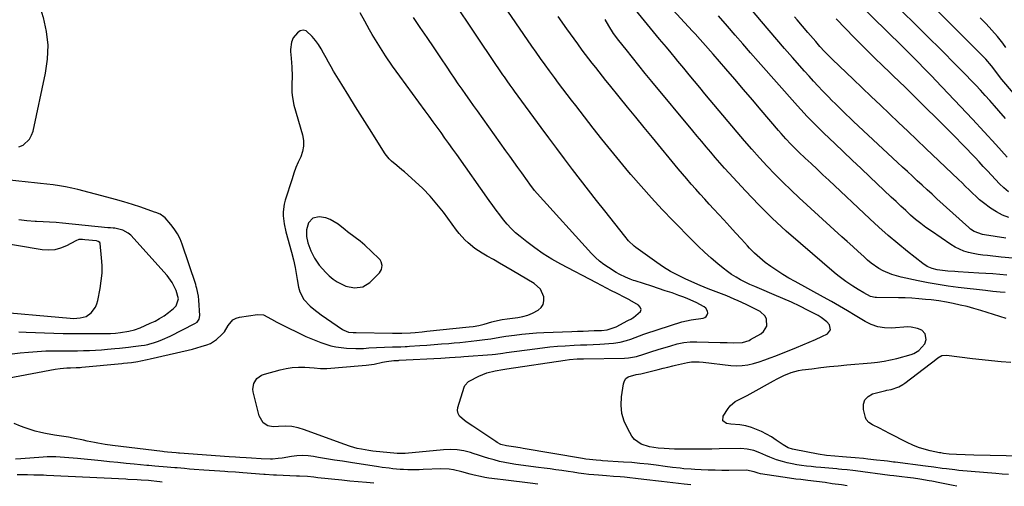
# Model space of a CAD drawing. Units: inches. Extents: x 1915983 to 1921265, y 416620 to 421952.
# Drawn here: x 1917019 to 1917535, y 416639 to 416884 of the extents above; entities that cross this region are included whole.
import ezdxf

# ---------------------------------------------------------------- set-up
doc = ezdxf.new("R2010")
doc.units = ezdxf.units.IN
doc.header["$MEASUREMENT"] = 0
for name, color, linetype in [('1', 7, 'Continuous'), ('7', 7, 'Continuous'), ('8', 7, 'Continuous')]:
    doc.layers.add(name, color=color, linetype=linetype)

msp = doc.modelspace()

# ---------------------------------------------------------------- linework, layer by layer
at = {"layer": '1', "color": 18}
for points in [[(1917291.92, 416742.69, 1658), (1917288.63, 416745.67, 1658), (1917277.1, 416752.5, 1658), (1917273.84, 416754.41, 1658), (1917270.57, 416756.31, 1658), (1917267.28, 416758.19, 1658), (1917263.99, 416760.05, 1658), (1917261.39, 416761.52, 1658), (1917257.55, 416763.98, 1658), (1917254.04, 416766.87, 1658), (1917252.41, 416768.47, 1658), (1917249.37, 416771.87, 1658), (1917247.96, 416773.66, 1658), (1917241.08, 416782.93, 1658), (1917237.67, 416787.24, 1658), (1917234.09, 416791.4, 1658), (1917230.26, 416795.32, 1658), (1917226.27, 416799.09, 1658), (1917220.66, 416804.08, 1658), (1917219.33, 416805.23, 1658), (1917216.61, 416807.45, 1658), (1917213.89, 416809.64, 1658), (1917212.64, 416810.84, 1658), (1917210.53, 416813.6, 1658), (1917202.33, 416826.6, 1658), (1917198.7, 416832.38, 1658), (1917195.08, 416838.17, 1658), (1917191.48, 416843.97, 1658), (1917187.9, 416849.78, 1658), (1917183.56, 416856.86, 1658), (1917182.19, 416859.16, 1658), (1917180.85, 416861.47, 1658), (1917179.57, 416863.82, 1658), (1917178.33, 416866.18, 1658), (1917177.04, 416868.51, 1658), (1917175.63, 416870.76, 1658), (1917174.07, 416872.91, 1658), (1917172.39, 416874.97, 1658), (1917169.18, 416877.87, 1658), (1917167.64, 416878.29, 1658), (1917166.1, 416877.88, 1658), (1917164.55, 416876.9, 1658), (1917162.44, 416874.33, 1658), (1917161.42, 416872.05, 1658), (1917161, 416868.19, 1658), (1917161.02, 416866.89, 1658), (1917161.1, 416865.58, 1658), (1917161.49, 416861.29, 1658), (1917161.66, 416858.92, 1658), (1917161.78, 416854.18, 1658), (1917161.66, 416849.79, 1658), (1917161.7, 416845.71, 1658), (1917161.95, 416842.99, 1658), (1917162.78, 416839, 1658), (1917167.25, 416823.44, 1658), (1917167.75, 416820.51, 1658), (1917167.83, 416817.62, 1658), (1917167.27, 416814.77, 1658), (1917166.29, 416811.97, 1658), (1917165.02, 416809.17, 1658), (1917163.83, 416806.33, 1658), (1917162.77, 416803.45, 1658), (1917161.78, 416800.54, 1658), (1917158.22, 416789.24, 1658), (1917157.7, 416787.21, 1658), (1917157.17, 416783.1, 1658), (1917157.17, 416781, 1658), (1917157.6, 416776.83, 1658), (1917158.5, 416772.73, 1658), (1917161.45, 416762.11, 1658), (1917162.49, 416758.06, 1658), (1917163.34, 416753.97, 1658), (1917163.72, 416751.91, 1658), (1917164.46, 416747.79, 1658), (1917165.16, 416743.65, 1658), (1917165.78, 416741.36, 1658), (1917167.95, 416737.25, 1658), (1917171.3, 416733.8, 1658), (1917173.15, 416732.21, 1658), (1917177.05, 416729.28, 1658), (1917188.19, 416721.6, 1658), (1917188.92, 416721.15, 1658), (1917191.32, 416720.26, 1658), (1917193.83, 416719.96, 1658), (1917195.04, 416720, 1658), (1917195.45, 416720, 1658), (1917214.39, 416719.7, 1658), (1917216.03, 416719.69, 1658), (1917219.29, 416719.73, 1658), (1917223.8, 416719.91, 1658), (1917226.28, 416720.08, 1658), (1917229.98, 416720.43, 1658), (1917232.45, 416720.67, 1658), (1917254.67, 416722.9, 1658), (1917256.66, 416723.15, 1658), (1917259.62, 416723.67, 1658), (1917262.54, 416724.4, 1658), (1917266.5, 416725.57, 1658), (1917267.82, 416725.93, 1658), (1917271.87, 416726.79, 1658), (1917274.59, 416727.2, 1658), (1917275.96, 416727.39, 1658), (1917280.1, 416727.9, 1658), (1917282.74, 416728.38, 1658), (1917285.3, 416729.08, 1658), (1917287.76, 416730.08, 1658), (1917290.75, 416731.64, 1658), (1917292.3, 416733.05, 1658), (1917293.4, 416734.65, 1658), (1917293.81, 416736.55, 1658), (1917293.76, 416738.65, 1658), (1917291.92, 416742.69, 1658)], [(1917102.23, 416737.7, 1656), (1917100.98, 416742.03, 1656), (1917099.01, 416746.12, 1656), (1917096.3, 416749.76, 1656), (1917077.21, 416770.9, 1656), (1917075.94, 416772.04, 1656), (1917073.05, 416773.64, 1656), (1917068.84, 416774.54, 1656), (1917067.96, 416774.66, 1656), (1917066.62, 416774.74, 1656), (1917065.73, 416774.79, 1656), (1917065.29, 416774.84, 1656), (1917041.54, 416777.31, 1656), (1917038.13, 416777.62, 1656), (1917034.72, 416777.82, 1656), (1917031.3, 416777.98, 1656), (1917027.88, 416778.15, 1656), (1917027.04, 416778.2, 1656), (1917022.8, 416778.51, 1656), (1917018.57, 416778.99, 1656)], [(1917208.49, 416757.08, 1656), (1917207.96, 416757.96, 1656), (1917207.27, 416758.77, 1656), (1917199.93, 416765.67, 1656), (1917197.46, 416767.81, 1656), (1917194.84, 416769.76, 1656), (1917190.89, 416772.66, 1656), (1917189.61, 416773.68, 1656), (1917186.02, 416776.64, 1656), (1917181.82, 416779.19, 1656), (1917179.51, 416779.95, 1656), (1917176.01, 416780.58, 1656), (1917172.7, 416779.9, 1656), (1917170.43, 416777.39, 1656), (1917169.3, 416773.68, 1656), (1917169.33, 416770.34, 1656), (1917170.06, 416766.99, 1656), (1917171.56, 416762.84, 1656), (1917173.54, 416758.92, 1656), (1917176.07, 416755.33, 1656), (1917177.77, 416753.25, 1656), (1917179.49, 416751.36, 1656), (1917181.31, 416749.59, 1656), (1917183.3, 416748, 1656), (1917185.39, 416746.54, 1656), (1917187.79, 416745.22, 1656), (1917189.93, 416744.32, 1656), (1917194.48, 416743.32, 1656), (1917198.84, 416743.86, 1656), (1917202.55, 416746.23, 1656), (1917207.54, 416751.28, 1656), (1917208.66, 416753.01, 1656), (1917208.99, 416755.05, 1656), (1917208.49, 416757.08, 1656)], [(1917001.8, 416731.42, 1654), (1917045.51, 416727.49, 1654), (1917047.29, 416727.41, 1654), (1917050.69, 416727.6, 1654), (1917053.83, 416728.43, 1654), (1917056.48, 416730.3, 1654), (1917058.75, 416733.33, 1654), (1917059.43, 416734.96, 1654), (1917059.93, 416736.67, 1654), (1917061.19, 416743.08, 1654), (1917061.79, 416747.07, 1654), (1917062.16, 416751.08, 1654), (1917062.17, 416755.1, 1654), (1917061.94, 416759.13, 1654), (1917061.2, 416766.52, 1654), (1917060.98, 416767.11, 1654)], [(1917060.98, 416767.11, 1654), (1917060.19, 416767.68, 1654), (1917059.2, 416767.93, 1654), (1917053.13, 416768.58, 1654), (1917051.91, 416768.67, 1654), (1917050.09, 416768.61, 1654), (1917048.39, 416768.05, 1654), (1917043.5, 416765.44, 1654), (1917040.46, 416764.19, 1654), (1917037.35, 416763.35, 1654), (1917034.14, 416763.14, 1654), (1917030.85, 416763.35, 1654), (1917004.84, 416767.67, 1654)], [(1917018.57, 416720.28, 1656), (1917022.34, 416720.2, 1656), (1917036.96, 416719.67, 1656), (1917041.87, 416719.52, 1656), (1917046.78, 416719.43, 1656), (1917051.69, 416719.4, 1656), (1917056.59, 416719.42, 1656), (1917065.28, 416719.52, 1656), (1917066.59, 416719.55, 1656), (1917069.22, 416719.69, 1656), (1917071.84, 416719.94, 1656), (1917076.2, 416720.67, 1656), (1917079.19, 416721.45, 1656), (1917082.09, 416722.52, 1656), (1917087.44, 416724.82, 1656), (1917089.94, 416726, 1656), (1917092.37, 416727.31, 1656), (1917094.69, 416728.79, 1656), (1917096.95, 416730.4, 1656), (1917099.72, 416732.54, 1656), (1917101.09, 416733.97, 1656), (1917102.23, 416737.7, 1656)]]:
    msp.add_polyline3d(points, dxfattribs=at)
at = {"layer": '7', "color": 18}
for points in [[(1917018.55, 416817.13, 1658), (1917020.75, 416818.16, 1658), (1917024.19, 416821.24, 1658), (1917025.29, 416823.24, 1658), (1917026.08, 416825.46, 1658), (1917032.58, 416855.77, 1658), (1917033.59, 416863.08, 1658), (1917033.87, 416870.37, 1658), (1917033.06, 416877.63, 1658), (1917031.53, 416884.85, 1658), (1917031.4, 416885.27, 1658), (1917029.31, 416892.25, 1658), (1917027.16, 416899.21, 1658), (1917024.9, 416906.13, 1658), (1917022.58, 416913.04, 1658), (1917020.51, 416919.99, 1658), (1917018.83, 416927.01, 1658)], [(1917510.29, 416639.48, 1666), (1917508.36, 416639.86, 1666), (1917504.79, 416640.57, 1666), (1917501.23, 416641.27, 1666), (1917497.18, 416642.08, 1666), (1917495.64, 416642.38, 1666), (1917490.84, 416643.2, 1666), (1917487.58, 416643.67, 1666), (1917484.31, 416644.05, 1666), (1917481.37, 416644.37, 1666), (1917477.23, 416644.87, 1666), (1917475.17, 416645.14, 1666), (1917457.15, 416647.61, 1666), (1917455.66, 416647.81, 1666), (1917452.67, 416648.12, 1666), (1917449.97, 416648.32, 1666), (1917448.17, 416648.46, 1666), (1917447.27, 416648.54, 1666), (1917438.91, 416649.27, 1666), (1917436.38, 416649.51, 1666), (1917433.86, 416649.78, 1666), (1917431.34, 416650.08, 1666), (1917428.83, 416650.4, 1666), (1917426.32, 416650.79, 1666), (1917423.83, 416651.24, 1666), (1917421.36, 416651.78, 1666), (1917418.9, 416652.39, 1666), (1917415.61, 416653.32, 1666), (1917412.11, 416654.65, 1666), (1917410.15, 416655.57, 1666), (1917407, 416657.01, 1666), (1917403.75, 416658.18, 1666), (1917400.4, 416658.96, 1666), (1917396.96, 416659.18, 1666), (1917385.7, 416659.02, 1666), (1917381.79, 416658.97, 1666), (1917377.87, 416658.93, 1666), (1917373.96, 416658.9, 1666), (1917370.05, 416658.88, 1666), (1917367.67, 416658.87, 1666), (1917364.94, 416658.89, 1666), (1917362.22, 416658.95, 1666), (1917359.5, 416659.07, 1666), (1917356.78, 416659.23, 1666), (1917353.67, 416659.52, 1666), (1917349.1, 416660.22, 1666), (1917344.76, 416661.49, 1666), (1917341.31, 416664.02, 1666), (1917339.95, 416665.78, 1666), (1917337.71, 416669.56, 1666), (1917335.88, 416673.53, 1666), (1917334.63, 416677.62, 1666), (1917334.24, 416681.89, 1666), (1917334.44, 416686.26, 1666), (1917335.48, 416693.2, 1666), (1917336, 416694.66, 1666), (1917336.77, 416695.87, 1666), (1917337.93, 416696.73, 1666), (1917342.07, 416697.95, 1666), (1917343.36, 416698.17, 1666), (1917344.64, 416698.4, 1666), (1917352.35, 416700.27, 1666), (1917353.64, 416700.59, 1666), (1917356.22, 416701.24, 1666), (1917358.8, 416701.91, 1666), (1917361.38, 416702.55, 1666), (1917362.67, 416702.85, 1666), (1917369.12, 416704.33, 1666), (1917371.12, 416704.67, 1666), (1917375.17, 416704.66, 1666), (1917377.19, 416704.47, 1666), (1917391.72, 416702.75, 1666), (1917394.75, 416702.58, 1666), (1917397.76, 416702.66, 1666), (1917400.74, 416703.1, 1666), (1917403.69, 416703.79, 1666), (1917406.62, 416704.71, 1666), (1917409.53, 416705.68, 1666), (1917412.41, 416706.72, 1666), (1917415.28, 416707.8, 1666), (1917426.25, 416712.12, 1666), (1917429.58, 416713.47, 1666), (1917432.88, 416714.88, 1666), (1917436.15, 416716.36, 1666), (1917439.39, 416717.9, 1666), (1917442.35, 416719.35, 1666), (1917444.02, 416721.47, 1666), (1917443.41, 416724.09, 1666), (1917442.1, 416725.53, 1666), (1917439.19, 416727.9, 1666), (1917437.56, 416728.88, 1666), (1917432.27, 416731.6, 1666), (1917427.89, 416733.78, 1666), (1917423.47, 416735.89, 1666), (1917419, 416737.88, 1666), (1917414.5, 416739.8, 1666), (1917406.82, 416742.96, 1666), (1917404.3, 416744.03, 1666), (1917401.79, 416745.16, 1666), (1917399.32, 416746.34, 1666), (1917396.87, 416747.58, 1666), (1917394.48, 416748.92, 1666), (1917392.16, 416750.35, 1666), (1917389.93, 416751.93, 1666), (1917387.77, 416753.61, 1666), (1917384.93, 416755.96, 1666), (1917381.45, 416758.93, 1666), (1917378.03, 416761.98, 1666), (1917374.71, 416765.14, 1666), (1917371.46, 416768.36, 1666), (1917361.51, 416778.54, 1666), (1917355.82, 416784.47, 1666), (1917350.22, 416790.48, 1666), (1917344.74, 416796.59, 1666), (1917339.34, 416802.78, 1666), (1917338.31, 416803.98, 1666), (1917333.53, 416809.66, 1666), (1917328.8, 416815.39, 1666), (1917324.16, 416821.19, 1666), (1917319.58, 416827.03, 1666), (1917315.03, 416832.92, 1666), (1917312.77, 416835.86, 1666), (1917310.5, 416838.79, 1666), (1917308.24, 416841.73, 1666), (1917305.98, 416844.67, 1666), (1917303.73, 416847.62, 1666), (1917301.49, 416850.58, 1666), (1917299.27, 416853.55, 1666), (1917296.74, 416856.98, 1666), (1917294.39, 416860.21, 1666), (1917292.07, 416863.45, 1666), (1917289.78, 416866.72, 1666), (1917287.51, 416870, 1666), (1917251.72, 416922.34, 1666)], [(1917536.67, 416811.72, 1684), (1917530.62, 416818.43, 1684), (1917524.53, 416825.11, 1684), (1917518.38, 416831.73, 1684), (1917512.19, 416838.32, 1684), (1917499.22, 416851.99, 1684), (1917497.04, 416854.28, 1684), (1917494.85, 416856.56, 1684), (1917492.64, 416858.82, 1684), (1917490.43, 416861.08, 1684), (1917488.2, 416863.32, 1684), (1917485.96, 416865.56, 1684), (1917483.72, 416867.79, 1684), (1917481.47, 416870.01, 1684), (1917450.64, 416900.32, 1684)], [(1917452.7, 416639.79, 1664), (1917449.84, 416640.17, 1664), (1917444.9, 416640.85, 1664), (1917441.17, 416641.39, 1664), (1917436.64, 416642, 1664), (1917432.1, 416642.55, 1664), (1917428.39, 416642.98, 1664), (1917425.9, 416643.25, 1664), (1917422.59, 416643.68, 1664), (1917407.39, 416646.02, 1664), (1917406.04, 416646.3, 1664), (1917404, 416646.96, 1664), (1917399.93, 416647.85, 1664), (1917390.73, 416647.79, 1664), (1917387.11, 416647.8, 1664), (1917383.5, 416647.85, 1664), (1917379.88, 416647.95, 1664), (1917376.27, 416648.09, 1664), (1917372.93, 416648.24, 1664), (1917370.99, 416648.36, 1664), (1917367.11, 416648.69, 1664), (1917365.15, 416648.91, 1664), (1917361.26, 416649.4, 1664), (1917357.38, 416649.9, 1664), (1917352.69, 416650.5, 1664), (1917348.4, 416651.02, 1664), (1917344.1, 416651.47, 1664), (1917339.8, 416651.85, 1664), (1917335.49, 416652.17, 1664), (1917324.55, 416652.88, 1664), (1917323.69, 416652.93, 1664), (1917321.11, 416653.1, 1664), (1917317.67, 416653.45, 1664), (1917315.83, 416653.71, 1664), (1917314.06, 416654, 1664), (1917282.98, 416659.27, 1664), (1917281.27, 416659.55, 1664), (1917277.84, 416660.09, 1664), (1917274.21, 416660.61, 1664), (1917271.26, 416661.41, 1664), (1917269.2, 416662.45, 1664), (1917268.55, 416662.85, 1664), (1917256.57, 416670.89, 1664), (1917253.57, 416672.95, 1664), (1917252.08, 416674, 1664), (1917249.51, 416676.26, 1664), (1917248.77, 416677.58, 1664), (1917248.56, 416679.08, 1664), (1917248.72, 416680.7, 1664), (1917251.92, 416691.29, 1664), (1917252.34, 416692.31, 1664), (1917254.21, 416694.3, 1664), (1917254.68, 416694.59, 1664), (1917259.72, 416697.21, 1664), (1917263.84, 416698.94, 1664), (1917268.17, 416700, 1664), (1917272.33, 416700.66, 1664), (1917274.4, 416700.94, 1664), (1917305, 416705.57, 1664), (1917307.22, 416705.87, 1664), (1917311.21, 416706.2, 1664), (1917314.52, 416706.26, 1664), (1917336.04, 416706.6, 1664), (1917338.13, 416706.72, 1664), (1917342.23, 416707.47, 1664), (1917346.07, 416708.64, 1664), (1917349.9, 416709.86, 1664), (1917353.75, 416711.05, 1664), (1917360.37, 416713.07, 1664), (1917363.69, 416713.98, 1664), (1917367.05, 416714.68, 1664), (1917370.46, 416715.11, 1664), (1917372.17, 416715.19, 1664), (1917373.89, 416715.19, 1664), (1917386.1, 416714.82, 1664), (1917389.75, 416714.7, 1664), (1917393.4, 416714.56, 1664), (1917397.92, 416714.7, 1664), (1917401.3, 416715.86, 1664), (1917402.1, 416716.27, 1664), (1917407.48, 416719.31, 1664), (1917408.88, 416720.45, 1664), (1917410.54, 416723.39, 1664), (1917410.45, 416726.96, 1664), (1917409.79, 416728.54, 1664), (1917407.21, 416730.92, 1664), (1917401.93, 416733.66, 1664), (1917399.86, 416734.69, 1664), (1917395.66, 416736.62, 1664), (1917393.53, 416737.52, 1664), (1917389.58, 416739.11, 1664), (1917386.83, 416740.21, 1664), (1917384.08, 416741.3, 1664), (1917379.95, 416742.93, 1664), (1917375.6, 416744.69, 1664), (1917371.29, 416746.56, 1664), (1917367.76, 416748.13, 1664), (1917363.92, 416749.99, 1664), (1917360.16, 416752, 1664), (1917356.54, 416754.23, 1664), (1917352.99, 416756.61, 1664), (1917341.94, 416764.54, 1664), (1917341.12, 416765.17, 1664), (1917338.19, 416768.06, 1664), (1917336.2, 416770.44, 1664), (1917325.69, 416783.68, 1664), (1917321.43, 416789.07, 1664), (1917317.19, 416794.49, 1664), (1917312.98, 416799.92, 1664), (1917308.78, 416805.37, 1664), (1917304.62, 416810.85, 1664), (1917300.48, 416816.34, 1664), (1917296.37, 416821.85, 1664), (1917292.29, 416827.39, 1664), (1917278.38, 416846.36, 1664), (1917277.6, 416847.42, 1664), (1917276.07, 416849.56, 1664), (1917274.56, 416851.71, 1664), (1917273.06, 416853.88, 1664), (1917272.32, 416854.97, 1664), (1917260.38, 416872.61, 1664), (1917253.72, 416882.42, 1664), (1917247.04, 416892.22, 1664)], [(1917535.55, 416740.93, 1672), (1917532.94, 416741.14, 1672), (1917529.11, 416741.48, 1672), (1917525.3, 416741.91, 1672), (1917510.99, 416743.63, 1672), (1917505.68, 416744.34, 1672), (1917500.4, 416745.14, 1672), (1917495.13, 416746.08, 1672), (1917489.88, 416747.12, 1672), (1917480.99, 416749, 1672), (1917476.18, 416750.34, 1672), (1917471.59, 416752.29, 1672), (1917469.4, 416753.51, 1672), (1917465.3, 416756.33, 1672), (1917463.38, 416757.93, 1672), (1917461.38, 416759.76, 1672), (1917458.52, 416762.36, 1672), (1917455.66, 416764.96, 1672), (1917452.8, 416767.57, 1672), (1917449.95, 416770.17, 1672), (1917427.62, 416790.56, 1672), (1917423.3, 416794.59, 1672), (1917419.04, 416798.7, 1672), (1917414.88, 416802.9, 1672), (1917410.78, 416807.17, 1672), (1917406.77, 416811.51, 1672), (1917402.8, 416815.91, 1672), (1917398.92, 416820.36, 1672), (1917395.08, 416824.87, 1672), (1917378.2, 416845.01, 1672), (1917375.42, 416848.33, 1672), (1917372.65, 416851.66, 1672), (1917369.89, 416854.99, 1672), (1917367.14, 416858.33, 1672), (1917364.03, 416862.11, 1672), (1917362.83, 416863.56, 1672), (1917360.4, 416866.44, 1672), (1917357.95, 416869.31, 1672), (1917355.52, 416872.19, 1672), (1917354.31, 416873.63, 1672), (1917338.57, 416892.71, 1672)], [(1917536.39, 416750, 1674), (1917532.74, 416750.33, 1674), (1917529.09, 416750.63, 1674), (1917525.44, 416750.89, 1674), (1917521.79, 416751.12, 1674), (1917510.96, 416751.77, 1674), (1917509.12, 416751.89, 1674), (1917505.44, 416752.19, 1674), (1917502.71, 416752.46, 1674), (1917499.97, 416752.88, 1674), (1917497.28, 416753.56, 1674), (1917494.74, 416754.61, 1674), (1917492.43, 416756.11, 1674), (1917484.36, 416762.49, 1674), (1917479.28, 416766.61, 1674), (1917474.28, 416770.81, 1674), (1917469.38, 416775.14, 1674), (1917464.56, 416779.56, 1674), (1917443.09, 416799.71, 1674), (1917440, 416802.61, 1674), (1917436.92, 416805.52, 1674), (1917433.83, 416808.42, 1674), (1917430.75, 416811.33, 1674), (1917427.4, 416814.5, 1674), (1917426.01, 416815.84, 1674), (1917423.28, 416818.57, 1674), (1917420.64, 416821.39, 1674), (1917418.07, 416824.27, 1674), (1917416.81, 416825.74, 1674), (1917407.69, 416836.48, 1674), (1917403.08, 416841.9, 1674), (1917398.46, 416847.3, 1674), (1917393.81, 416852.69, 1674), (1917389.16, 416858.07, 1674), (1917382.51, 416865.73, 1674), (1917381.17, 416867.26, 1674), (1917378.46, 416870.31, 1674), (1917375.74, 416873.34, 1674), (1917372.99, 416876.34, 1674), (1917371.61, 416877.84, 1674), (1917359.23, 416891.2, 1674)], [(1917535.91, 416769.32, 1678), (1917524.8, 416771.08, 1678), (1917523.67, 416771.31, 1678), (1917519.37, 416772.92, 1678), (1917517.46, 416774.17, 1678), (1917516.57, 416774.9, 1678), (1917499.81, 416790.06, 1678), (1917497.22, 416792.41, 1678), (1917494.63, 416794.76, 1678), (1917492.04, 416797.12, 1678), (1917489.46, 416799.48, 1678), (1917486.89, 416801.85, 1678), (1917484.32, 416804.22, 1678), (1917481.75, 416806.6, 1678), (1917479.19, 416808.99, 1678), (1917456.11, 416830.55, 1678), (1917454.19, 416832.35, 1678), (1917452.28, 416834.16, 1678), (1917450.37, 416835.98, 1678), (1917448.48, 416837.81, 1678), (1917446.6, 416839.65, 1678), (1917444.73, 416841.51, 1678), (1917442.89, 416843.38, 1678), (1917441.06, 416845.28, 1678), (1917439.87, 416846.52, 1678), (1917437.48, 416849.05, 1678), (1917435.1, 416851.61, 1678), (1917432.75, 416854.19, 1678), (1917430.42, 416856.79, 1678), (1917424.04, 416863.99, 1678), (1917419.94, 416868.65, 1678), (1917415.87, 416873.34, 1678), (1917411.84, 416878.05, 1678), (1917407.84, 416882.79, 1678), (1917402.24, 416889.47, 1678)], [(1917562.33, 416819.11, 1688), (1917533.85, 416852.38, 1688), (1917532.56, 416853.97, 1688), (1917530.13, 416857.3, 1688), (1917528.34, 416859.67, 1688), (1917525.45, 416863.07, 1688), (1917524.43, 416864.15, 1688), (1917521.99, 416866.61, 1688), (1917519.72, 416868.9, 1688), (1917517.45, 416871.19, 1688), (1917515.17, 416873.47, 1688), (1917512.89, 416875.74, 1688), (1917499.09, 416889.43, 1688)], [(1917370.87, 416640.22, 1662), (1917367.34, 416640.56, 1662), (1917361.34, 416641.22, 1662), (1917355.35, 416641.94, 1662), (1917346.15, 416643.09, 1662), (1917341.78, 416643.64, 1662), (1917338.86, 416643.98, 1662), (1917335.94, 416644.26, 1662), (1917333.83, 416644.42, 1662), (1917330.24, 416644.66, 1662), (1917326.66, 416644.91, 1662), (1917322.48, 416645.22, 1662), (1917319.9, 416645.45, 1662), (1917317.32, 416645.73, 1662), (1917314.74, 416646.04, 1662), (1917311.85, 416646.42, 1662), (1917309.18, 416646.79, 1662), (1917306.5, 416647.17, 1662), (1917303.11, 416647.67, 1662), (1917300.07, 416648.12, 1662), (1917297.04, 416648.55, 1662), (1917294, 416648.96, 1662), (1917290.96, 416649.36, 1662), (1917279, 416650.89, 1662), (1917276.14, 416651.33, 1662), (1917273.3, 416651.85, 1662), (1917270.5, 416652.52, 1662), (1917267.71, 416653.28, 1662), (1917264.94, 416654.11, 1662), (1917262.17, 416654.96, 1662), (1917259.41, 416655.82, 1662), (1917256.65, 416656.69, 1662), (1917255.23, 416657.14, 1662), (1917251.75, 416658.02, 1662), (1917248.23, 416658.61, 1662), (1917244.66, 416658.78, 1662), (1917241.07, 416658.65, 1662), (1917220.98, 416656.72, 1662), (1917219.93, 416656.64, 1662), (1917217.84, 416656.58, 1662), (1917216.79, 416656.64, 1662), (1917204.07, 416657.94, 1662), (1917202.09, 416658.17, 1662), (1917198.16, 416658.83, 1662), (1917195.97, 416659.3, 1662), (1917192.36, 416660.27, 1662), (1917188.83, 416661.46, 1662), (1917168.31, 416669.12, 1662), (1917165, 416670.12, 1662), (1917161.58, 416670.7, 1662), (1917158.11, 416670.89, 1662), (1917154.65, 416670.72, 1662), (1917151.93, 416670.59, 1662), (1917149.12, 416671.21, 1662), (1917146.63, 416672.72, 1662), (1917144.45, 416676.32, 1662), (1917141.41, 416688.89, 1662), (1917141.24, 416690.41, 1662), (1917141.74, 416693.31, 1662), (1917143.39, 416695.88, 1662), (1917145.82, 416697.65, 1662), (1917147.26, 416698.23, 1662), (1917155.48, 416700.51, 1662), (1917158.68, 416701.23, 1662), (1917161.9, 416701.72, 1662), (1917165.15, 416701.88, 1662), (1917168.43, 416701.82, 1662), (1917173.34, 416701.48, 1662), (1917176.68, 416701.21, 1662), (1917180.02, 416701.18, 1662), (1917198.44, 416702.64, 1662), (1917200.59, 416702.85, 1662), (1917204.87, 416703.5, 1662), (1917209.1, 416704.4, 1662), (1917211.23, 416704.82, 1662), (1917215.16, 416705.31, 1662), (1917216.72, 416705.38, 1662), (1917217.5, 416705.41, 1662), (1917217.89, 416705.43, 1662), (1917239.81, 416706.62, 1662), (1917244.28, 416706.87, 1662), (1917247.26, 416707.05, 1662), (1917250.24, 416707.25, 1662), (1917251.73, 416707.37, 1662), (1917266.58, 416708.52, 1662), (1917268.49, 416708.69, 1662), (1917272.28, 416709.19, 1662), (1917274.17, 416709.46, 1662), (1917288.98, 416711.52, 1662), (1917292.96, 416712.02, 1662), (1917296.96, 416712.46, 1662), (1917300.96, 416712.79, 1662), (1917304.97, 416713.07, 1662), (1917309.66, 416713.33, 1662), (1917313, 416713.47, 1662), (1917316.34, 416713.55, 1662), (1917319.68, 416713.65, 1662), (1917323.01, 416713.87, 1662), (1917330.31, 416714.48, 1662), (1917333.74, 416714.96, 1662), (1917337.1, 416715.81, 1662), (1917339.26, 416716.51, 1662), (1917343.83, 416718.21, 1662), (1917346.12, 416719.05, 1662), (1917347.28, 416719.45, 1662), (1917366.11, 416725.67, 1662), (1917370.97, 416726.67, 1662), (1917377.3, 416727.57, 1662), (1917378.2, 416727.91, 1662), (1917378.91, 416728.42, 1662), (1917379.36, 416729.18, 1662), (1917379.63, 416730.1, 1662), (1917379.51, 416731.11, 1662), (1917378.6, 416732.76, 1662), (1917377.82, 416733.4, 1662), (1917373.52, 416735.75, 1662), (1917369.3, 416737.67, 1662), (1917367.13, 416738.51, 1662), (1917364.48, 416739.45, 1662), (1917360.95, 416740.69, 1662), (1917357.42, 416741.9, 1662), (1917353.88, 416743.08, 1662), (1917350.33, 416744.24, 1662), (1917341.65, 416747.02, 1662), (1917340.78, 416747.31, 1662), (1917339.05, 416747.95, 1662), (1917336.5, 416749.03, 1662), (1917333.6, 416750.43, 1662), (1917331.73, 416751.47, 1662), (1917327.66, 416753.95, 1662), (1917325.25, 416755.57, 1662), (1917322.95, 416757.33, 1662), (1917320.81, 416759.27, 1662), (1917318.77, 416761.33, 1662), (1917290.29, 416792.8, 1662), (1917288.92, 416794.38, 1662), (1917286.36, 416797.7, 1662), (1917285.13, 416799.4, 1662), (1917282.18, 416803.52, 1662), (1917280.1, 416806.44, 1662), (1917278.02, 416809.35, 1662), (1917275.93, 416812.27, 1662), (1917273.85, 416815.18, 1662), (1917258.95, 416836.02, 1662), (1917256.93, 416838.86, 1662), (1917254.91, 416841.7, 1662), (1917252.89, 416844.56, 1662), (1917250.89, 416847.41, 1662), (1917248.89, 416850.28, 1662), (1917246.91, 416853.15, 1662), (1917244.95, 416856.04, 1662), (1917243.01, 416858.93, 1662), (1917239.78, 416863.77, 1662), (1917236.22, 416869.08, 1662), (1917232.63, 416874.37, 1662), (1917229, 416879.64, 1662), (1917225.35, 416884.89, 1662)], [(1917537.33, 416645.57, 1668), (1917534.03, 416645.84, 1668), (1917530.73, 416646.12, 1668), (1917511.3, 416647.82, 1668), (1917509.11, 416648.04, 1668), (1917504.73, 416648.55, 1668), (1917502.55, 416648.85, 1668), (1917498.19, 416649.47, 1668), (1917493.82, 416650.05, 1668), (1917477.89, 416652.08, 1668), (1917477.08, 416652.19, 1668), (1917473.81, 416652.57, 1668), (1917472.18, 416652.76, 1668), (1917468.06, 416653.24, 1668), (1917463.6, 416653.73, 1668), (1917461.37, 416653.95, 1668), (1917456.91, 416654.35, 1668), (1917452.44, 416654.72, 1668), (1917450.2, 416654.9, 1668), (1917446.26, 416655.2, 1668), (1917441.9, 416655.65, 1668), (1917437.58, 416656.33, 1668), (1917424.89, 416658.71, 1668), (1917424.12, 416658.88, 1668), (1917421.89, 416659.61, 1668), (1917419.14, 416661.13, 1668), (1917415.5, 416663.69, 1668), (1917413.04, 416665.3, 1668), (1917410.51, 416666.79, 1668), (1917407.88, 416668.09, 1668), (1917405.18, 416669.27, 1668), (1917402.62, 416670.28, 1668), (1917399.63, 416671.2, 1668), (1917396.54, 416671.65, 1668), (1917391.83, 416672.09, 1668), (1917389.54, 416672.4, 1668), (1917387.63, 416673.83, 1668), (1917387.81, 416676.21, 1668), (1917390.37, 416680.15, 1668), (1917391.45, 416681.53, 1668), (1917394.04, 416683.79, 1668), (1917397.16, 416685.43, 1668), (1917400.34, 416687.06, 1668), (1917401.91, 416687.91, 1668), (1917414.18, 416694.74, 1668), (1917415.96, 416695.69, 1668), (1917419.59, 416697.47, 1668), (1917423.32, 416699, 1668), (1917427.19, 416700.05, 1668), (1917429.17, 416700.39, 1668), (1917434.29, 416701.05, 1668), (1917438.86, 416701.6, 1668), (1917443.43, 416702.12, 1668), (1917448.01, 416702.59, 1668), (1917452.6, 416703.03, 1668), (1917465.27, 416704.15, 1668), (1917466.98, 416704.32, 1668), (1917468.69, 416704.51, 1668), (1917472.1, 416705, 1668), (1917475.47, 416705.63, 1668), (1917478.81, 416706.45, 1668), (1917486.27, 416708.49, 1668), (1917487.73, 416709.02, 1668), (1917490.37, 416710.57, 1668), (1917493.39, 416714.03, 1668), (1917494.08, 416716.38, 1668), (1917493.66, 416719.33, 1668), (1917491.84, 416721.14, 1668), (1917489.66, 416722.12, 1668), (1917486.26, 416722.85, 1668), (1917484.5, 416722.88, 1668), (1917475.9, 416722.31, 1668), (1917472.29, 416722.37, 1668), (1917468.73, 416723.01, 1668), (1917465.31, 416724.19, 1668), (1917462.09, 416725.83, 1668), (1917456.96, 416728.92, 1668), (1917452.82, 416731.38, 1668), (1917448.67, 416733.81, 1668), (1917444.48, 416736.18, 1668), (1917440.27, 416738.53, 1668), (1917425.45, 416746.67, 1668), (1917422.21, 416748.51, 1668), (1917419.02, 416750.41, 1668), (1917415.88, 416752.42, 1668), (1917412.79, 416754.48, 1668), (1917409.81, 416756.69, 1668), (1917406.93, 416759.03, 1668), (1917404.22, 416761.55, 1668), (1917401.62, 416764.19, 1668), (1917400.46, 416765.45, 1668), (1917397.37, 416768.81, 1668), (1917394.27, 416772.18, 1668), (1917391.18, 416775.55, 1668), (1917388.09, 416778.92, 1668), (1917382.84, 416784.64, 1668), (1917380.46, 416787.25, 1668), (1917378.08, 416789.85, 1668), (1917375.71, 416792.47, 1668), (1917373.34, 416795.08, 1668), (1917370.99, 416797.72, 1668), (1917368.67, 416800.37, 1668), (1917366.38, 416803.06, 1668), (1917364.11, 416805.76, 1668), (1917350.69, 416822.01, 1668), (1917346.29, 416827.35, 1668), (1917341.91, 416832.7, 1668), (1917337.54, 416838.06, 1668), (1917333.19, 416843.43, 1668), (1917328.12, 416849.7, 1668), (1917326.31, 416851.95, 1668), (1917324.51, 416854.19, 1668), (1917322.72, 416856.45, 1668), (1917320.93, 416858.7, 1668), (1917319.15, 416860.97, 1668), (1917317.39, 416863.25, 1668), (1917315.64, 416865.54, 1668), (1917313.91, 416867.85, 1668), (1917311.54, 416871.06, 1668), (1917309.61, 416873.68, 1668), (1917307.71, 416876.32, 1668), (1917305.81, 416878.96, 1668), (1917301.21, 416885.43, 1668)], [(1917539.62, 416758.88, 1676), (1917533.51, 416759.52, 1676), (1917526.36, 416760.24, 1676), (1917523.83, 416760.54, 1676), (1917521.31, 416760.92, 1676), (1917518.81, 416761.39, 1676), (1917516.31, 416761.94, 1676), (1917513.89, 416762.66, 1676), (1917511.54, 416763.55, 1676), (1917509.29, 416764.69, 1676), (1917507.12, 416766, 1676), (1917496.85, 416772.97, 1676), (1917494.04, 416774.98, 1676), (1917491.28, 416777.05, 1676), (1917488.61, 416779.24, 1676), (1917486, 416781.51, 1676), (1917483.44, 416783.84, 1676), (1917480.9, 416786.18, 1676), (1917478.37, 416788.53, 1676), (1917475.84, 416790.9, 1676), (1917464.67, 416801.47, 1676), (1917460.04, 416805.85, 1676), (1917455.42, 416810.23, 1676), (1917450.8, 416814.62, 1676), (1917446.18, 416819.01, 1676), (1917440.55, 416824.37, 1676), (1917438.76, 416826.09, 1676), (1917435.22, 416829.58, 1676), (1917431.75, 416833.15, 1676), (1917428.37, 416836.79, 1676), (1917426.71, 416838.64, 1676), (1917406.15, 416861.86, 1676), (1917402.08, 416866.47, 1676), (1917398.03, 416871.09, 1676), (1917393.99, 416875.73, 1676), (1917389.97, 416880.38, 1676), (1917385.31, 416885.79, 1676)], [(1917537.21, 416793.58, 1682), (1917534.87, 416795.66, 1682), (1917532.6, 416797.81, 1682), (1917530.42, 416800.04, 1682), (1917528.3, 416802.34, 1682), (1917526.21, 416804.68, 1682), (1917524.1, 416806.99, 1682), (1917521.96, 416809.27, 1682), (1917519.8, 416811.54, 1682), (1917513.5, 416818.06, 1682), (1917508.76, 416822.93, 1682), (1917503.99, 416827.77, 1682), (1917499.19, 416832.57, 1682), (1917494.36, 416837.35, 1682), (1917487.78, 416843.8, 1682), (1917484.65, 416846.85, 1682), (1917483.08, 416848.37, 1682), (1917479.92, 416851.39, 1682), (1917476.77, 416854.42, 1682), (1917475.2, 416855.94, 1682), (1917471.01, 416859.98, 1682), (1917467.37, 416863.54, 1682), (1917463.74, 416867.12, 1682), (1917460.14, 416870.72, 1682), (1917456.56, 416874.35, 1682), (1917446.95, 416884.17, 1682)], [(1917535.69, 416832.06, 1686), (1917532.15, 416836.09, 1686), (1917529.88, 416838.71, 1686), (1917527.49, 416841.43, 1686), (1917525.07, 416844.14, 1686), (1917522.61, 416846.81, 1686), (1917520.13, 416849.46, 1686), (1917517.62, 416852.09, 1686), (1917515.1, 416854.7, 1686), (1917512.56, 416857.29, 1686), (1917510.01, 416859.88, 1686), (1917501.77, 416868.16, 1686), (1917495.07, 416874.85, 1686), (1917488.33, 416881.5, 1686), (1917481.55, 416888.1, 1686)], [(1917005.36, 416707.57, 1658), (1917019.2, 416709.29, 1658), (1917023.68, 416709.77, 1658), (1917028.17, 416710.13, 1658), (1917032.67, 416710.33, 1658), (1917037.18, 416710.41, 1658), (1917039.9, 416710.41, 1658), (1917043.05, 416710.42, 1658), (1917046.21, 416710.44, 1658), (1917049.36, 416710.48, 1658), (1917052.52, 416710.53, 1658), (1917055.67, 416710.62, 1658), (1917058.82, 416710.76, 1658), (1917061.97, 416710.97, 1658), (1917065.11, 416711.23, 1658), (1917068.89, 416711.59, 1658), (1917071.29, 416711.83, 1658), (1917076.1, 416712.34, 1658), (1917078.49, 416712.62, 1658), (1917082.72, 416713.14, 1658), (1917084.43, 416713.39, 1658), (1917086.12, 416713.75, 1658), (1917086.68, 416713.9, 1658), (1917089.75, 416714.82, 1658), (1917091.82, 416715.49, 1658), (1917093.86, 416716.25, 1658), (1917097.82, 416718.05, 1658), (1917110.89, 416724.74, 1658), (1917111.98, 416725.49, 1658), (1917113.16, 416727.06, 1658), (1917113.52, 416728.95, 1658), (1917112.98, 416736.98, 1658), (1917112.76, 416739.05, 1658), (1917111.9, 416743.12, 1658), (1917111.6, 416744.11, 1658), (1917111.29, 416745.11, 1658), (1917104.18, 416766.18, 1658), (1917103.04, 416768.99, 1658), (1917101.69, 416771.69, 1658), (1917100.04, 416774.2, 1658), (1917098.18, 416776.6, 1658), (1917095.2, 416780, 1658), (1917094.64, 416780.56, 1658), (1917092.67, 416781.87, 1658), (1917090.43, 416782.78, 1658), (1917089.67, 416783.05, 1658), (1917082.46, 416785.56, 1658), (1917078.07, 416787.03, 1658), (1917073.67, 416788.42, 1658), (1917069.23, 416789.71, 1658), (1917064.77, 416790.92, 1658), (1917049.53, 416794.87, 1658), (1917046.32, 416795.62, 1658), (1917043.09, 416796.29, 1658), (1917039.83, 416796.81, 1658), (1917036.56, 416797.23, 1658), (1917033.28, 416797.58, 1658), (1917029.99, 416797.94, 1658), (1917026.71, 416798.3, 1658), (1917023.42, 416798.66, 1658), (1917010.53, 416800.07, 1658)], [(1917204.59, 416641.11, 1658), (1917200.71, 416641.44, 1658), (1917196.41, 416641.83, 1658), (1917192.11, 416642.24, 1658), (1917187.82, 416642.67, 1658), (1917175.24, 416643.95, 1658), (1917173.16, 416644.17, 1658), (1917169.84, 416644.52, 1658), (1917165.69, 416644.73, 1658), (1917164.03, 416644.79, 1658), (1917153.68, 416645.25, 1658), (1917151.98, 416645.34, 1658), (1917147.74, 416645.66, 1658), (1917146.9, 416645.72, 1658), (1917136.06, 416646.52, 1658), (1917132.11, 416646.81, 1658), (1917128.16, 416647.07, 1658), (1917126.61, 416647.17, 1658), (1917123.85, 416647.36, 1658), (1917121.1, 416647.54, 1658), (1917118.35, 416647.74, 1658), (1917115.59, 416647.94, 1658), (1917110.55, 416648.32, 1658), (1917107.99, 416648.52, 1658), (1917105.42, 416648.75, 1658), (1917101.57, 416649.08, 1658), (1917100.29, 416649.18, 1658), (1917094.15, 416649.67, 1658), (1917092, 416649.85, 1658), (1917089.85, 416650.04, 1658), (1917086.64, 416650.34, 1658), (1917085.57, 416650.44, 1658), (1917079.07, 416651.07, 1658), (1917074.76, 416651.49, 1658), (1917070.44, 416651.92, 1658), (1917066.12, 416652.35, 1658), (1917061.8, 416652.78, 1658), (1917049.32, 416654.03, 1658), (1917047.06, 416654.25, 1658), (1917042.55, 416654.62, 1658), (1917038.02, 416654.88, 1658), (1917033.5, 416654.86, 1658), (1917031.24, 416654.74, 1658), (1917019.6, 416653.89, 1658), (1917016.78, 416653.71, 1658)], [(1917093.69, 416641.7, 1656), (1917092.42, 416641.86, 1656), (1917090.9, 416642.05, 1656), (1917087.84, 416642.34, 1656), (1917086.55, 416642.43, 1656), (1917082.62, 416642.69, 1656), (1917080.64, 416642.82, 1656), (1917075.68, 416643.11, 1656), (1917074.69, 416643.16, 1656), (1917033.14, 416645.2, 1656), (1917031.5, 416645.27, 1656), (1917028.75, 416645.33, 1656), (1917026.48, 416645.36, 1656), (1917023.11, 416645.41, 1656), (1917017.66, 416645.5, 1656)]]:
    msp.add_polyline3d(points, dxfattribs=at)
at = {"layer": '8', "color": 18}
for points in [[(1917006.8, 416695.11, 1660), (1917037.56, 416700.82, 1660), (1917040.24, 416701.22, 1660), (1917043.64, 416701.44, 1660), (1917045.64, 416701.51, 1660), (1917048.64, 416701.6, 1660), (1917050.64, 416701.72, 1660), (1917051.64, 416701.8, 1660), (1917072.55, 416703.78, 1660), (1917073.4, 416703.87, 1660), (1917077.63, 416704.35, 1660), (1917080.93, 416704.85, 1660), (1917082.58, 416705.14, 1660), (1917085.86, 416705.78, 1660), (1917087.49, 416706.14, 1660), (1917107.28, 416710.75, 1660), (1917109.57, 416711.32, 1660), (1917114.12, 416712.61, 1660), (1917117.15, 416713.59, 1660), (1917118.94, 416714.32, 1660), (1917122.22, 416716.28, 1660), (1917125.04, 416718.9, 1660), (1917126.28, 416720.38, 1660), (1917128.32, 416723.66, 1660), (1917130.81, 416726.62, 1660), (1917132.42, 416727.45, 1660), (1917134.25, 416728, 1660), (1917143.61, 416729.35, 1660), (1917146.72, 416729.21, 1660), (1917150.94, 416727.04, 1660), (1917153.77, 416725.38, 1660), (1917155.24, 416724.64, 1660), (1917169.06, 416717.98, 1660), (1917171.6, 416716.82, 1660), (1917174.17, 416715.73, 1660), (1917176.78, 416714.75, 1660), (1917179.41, 416713.84, 1660), (1917182.09, 416713.1, 1660), (1917184.8, 416712.49, 1660), (1917187.54, 416712.1, 1660), (1917190.31, 416711.84, 1660), (1917195.16, 416711.59, 1660), (1917199.25, 416711.64, 1660), (1917201.96, 416711.91, 1660), (1917206.05, 416712.18, 1660), (1917214.38, 416712.43, 1660), (1917215.49, 416712.47, 1660), (1917218.83, 416712.56, 1660), (1917221.05, 416712.64, 1660), (1917222.16, 416712.71, 1660), (1917223.27, 416712.78, 1660), (1917228.67, 416713.16, 1660), (1917232.48, 416713.44, 1660), (1917236.29, 416713.72, 1660), (1917240.1, 416714.02, 1660), (1917243.91, 416714.32, 1660), (1917246.74, 416714.54, 1660), (1917249.7, 416714.8, 1660), (1917252.65, 416715.08, 1660), (1917255.61, 416715.39, 1660), (1917258.56, 416715.73, 1660), (1917262.87, 416716.26, 1660), (1917266.02, 416716.75, 1660), (1917270.74, 416717.6, 1660), (1917273.9, 416718.07, 1660), (1917278.41, 416718.68, 1660), (1917282.25, 416719.14, 1660), (1917286.1, 416719.53, 1660), (1917289.96, 416719.81, 1660), (1917293.82, 416720.01, 1660), (1917308.49, 416720.56, 1660), (1917311.4, 416720.67, 1660), (1917314.31, 416720.77, 1660), (1917317.22, 416720.87, 1660), (1917320.14, 416720.96, 1660), (1917323.94, 416721.08, 1660), (1917326.94, 416721.39, 1660), (1917331.68, 416722.96, 1660), (1917337.8, 416726.26, 1660), (1917338.17, 416726.46, 1660), (1917339.3, 416727.03, 1660), (1917340.41, 416727.65, 1660), (1917340.77, 416727.88, 1660), (1917344.37, 416730.96, 1660), (1917344.7, 416732.1, 1660), (1917344.29, 416733.23, 1660), (1917343.38, 416734.33, 1660), (1917338.89, 416736.97, 1660), (1917338.61, 416737.12, 1660), (1917337.18, 416737.8, 1660), (1917336.6, 416738.08, 1660), (1917331.86, 416740.51, 1660), (1917329.21, 416741.88, 1660), (1917326.56, 416743.26, 1660), (1917323.92, 416744.64, 1660), (1917321.28, 416746.03, 1660), (1917302.64, 416755.86, 1660), (1917297.99, 416758.48, 1660), (1917293.45, 416761.26, 1660), (1917289.07, 416764.28, 1660), (1917284.8, 416767.47, 1660), (1917281.33, 416770.21, 1660), (1917278.95, 416772.24, 1660), (1917276.68, 416774.37, 1660), (1917274.58, 416776.66, 1660), (1917272.58, 416779.06, 1660), (1917270.67, 416781.55, 1660), (1917268.79, 416784.05, 1660), (1917266.94, 416786.58, 1660), (1917265.12, 416789.13, 1660), (1917248.09, 416813.16, 1660), (1917246.04, 416816.04, 1660), (1917243.99, 416818.91, 1660), (1917241.93, 416821.78, 1660), (1917239.86, 416824.65, 1660), (1917237.79, 416827.51, 1660), (1917235.71, 416830.37, 1660), (1917233.62, 416833.22, 1660), (1917231.53, 416836.07, 1660), (1917218.21, 416854.19, 1660), (1917214.41, 416859.52, 1660), (1917210.73, 416864.92, 1660), (1917207.23, 416870.43, 1660), (1917203.83, 416876.02, 1660), (1917202.37, 416878.51, 1660), (1917199.84, 416882.94, 1660), (1917197.39, 416887.41, 1660)], [(1917537.43, 416780.13, 1680), (1917534.12, 416781.47, 1680), (1917530.97, 416783.15, 1680), (1917527.92, 416785.07, 1680), (1917524.14, 416787.84, 1680), (1917522.16, 416789.44, 1680), (1917520.26, 416791.14, 1680), (1917518.43, 416792.9, 1680), (1917516.63, 416794.71, 1680), (1917514.82, 416796.51, 1680), (1917512.99, 416798.29, 1680), (1917511.15, 416800.06, 1680), (1917494.04, 416816.33, 1680), (1917489.26, 416820.87, 1680), (1917484.48, 416825.41, 1680), (1917479.7, 416829.95, 1680), (1917474.92, 416834.49, 1680), (1917470.14, 416839.03, 1680), (1917465.37, 416843.57, 1680), (1917460.6, 416848.13, 1680), (1917455.83, 416852.68, 1680), (1917445.05, 416863.01, 1680), (1917444.2, 416863.84, 1680), (1917440.87, 416867.21, 1680), (1917438.47, 416869.82, 1680), (1917436.29, 416872.28, 1680), (1917434.88, 416873.89, 1680), (1917432.09, 416877.11, 1680), (1917429.33, 416880.37, 1680), (1917426.56, 416883.62, 1680), (1917425.18, 416885.24, 1680)], [(1917535.98, 416869.18, 1690), (1917534.25, 416871.43, 1690), (1917531.46, 416874.91, 1690), (1917528.58, 416878.31, 1690), (1917525.57, 416881.59, 1690), (1917522.47, 416884.8, 1690)], [(1917536.04, 416727.32, 1670), (1917522.81, 416731.48, 1670), (1917519.2, 416732.55, 1670), (1917515.57, 416733.53, 1670), (1917511.9, 416734.39, 1670), (1917508.21, 416735.16, 1670), (1917504.83, 416735.81, 1670), (1917500.79, 416736.5, 1670), (1917496.73, 416737.03, 1670), (1917493.75, 416737.36, 1670), (1917490.22, 416737.7, 1670), (1917486.69, 416737.96, 1670), (1917483.15, 416738.12, 1670), (1917479.61, 416738.21, 1670), (1917468.12, 416738.32, 1670), (1917467.48, 416738.36, 1670), (1917464.98, 416738.88, 1670), (1917461.45, 416740.77, 1670), (1917458.58, 416742.54, 1670), (1917455.72, 416744.34, 1670), (1917452.05, 416746.77, 1670), (1917449.94, 416748.27, 1670), (1917447.89, 416749.86, 1670), (1917445.88, 416751.5, 1670), (1917428.22, 416766.53, 1670), (1917420.74, 416773.12, 1670), (1917413.44, 416779.89, 1670), (1917406.38, 416786.91, 1670), (1917399.48, 416794.11, 1670), (1917390.92, 416803.37, 1670), (1917388.45, 416806.08, 1670), (1917386, 416808.8, 1670), (1917383.59, 416811.56, 1670), (1917381.2, 416814.34, 1670), (1917378.83, 416817.14, 1670), (1917376.47, 416819.95, 1670), (1917374.12, 416822.76, 1670), (1917371.77, 416825.58, 1670), (1917350.32, 416851.47, 1670), (1917346.91, 416855.61, 1670), (1917343.52, 416859.76, 1670), (1917340.16, 416863.94, 1670), (1917336.82, 416868.13, 1670), (1917333.03, 416872.91, 1670), (1917330.31, 416876.63, 1670), (1917327.86, 416880.53, 1670), (1917325.95, 416883.89, 1670)], [(1917544.65, 416655.31, 1670), (1917519.19, 416655.85, 1670), (1917514.62, 416655.98, 1670), (1917510.06, 416656.17, 1670), (1917506.23, 416656.37, 1670), (1917503.31, 416656.69, 1670), (1917501.86, 416656.93, 1670), (1917501.14, 416657.07, 1670), (1917496.25, 416658.06, 1670), (1917493.13, 416658.84, 1670), (1917490.07, 416659.78, 1670), (1917487.1, 416660.97, 1670), (1917484.19, 416662.33, 1670), (1917474.87, 416667.19, 1670), (1917472.26, 416668.54, 1670), (1917469.64, 416669.88, 1670), (1917465.99, 416671.73, 1670), (1917464.07, 416672.87, 1670), (1917462.76, 416674.5, 1670), (1917462.36, 416675.52, 1670), (1917461.32, 416679.69, 1670), (1917461.35, 416682.4, 1670), (1917462.05, 416684.72, 1670), (1917463.74, 416686.45, 1670), (1917466.09, 416687.8, 1670), (1917473.07, 416689.69, 1670), (1917473.6, 416689.82, 1670), (1917475.76, 416690.24, 1670), (1917479.75, 416691.58, 1670), (1917481.88, 416692.73, 1670), (1917482.88, 416693.43, 1670), (1917496.25, 416703.62, 1670), (1917498.28, 416705.19, 1670), (1917500.29, 416706.79, 1670), (1917502.43, 416707.89, 1670), (1917504.83, 416708.08, 1670), (1917518.43, 416706.38, 1670), (1917523.43, 416705.8, 1670), (1917528.43, 416705.27, 1670), (1917533.45, 416704.81, 1670), (1917538.47, 416704.41, 1670)], [(1917290.57, 416640.65, 1660), (1917286.6, 416641.17, 1660), (1917282.35, 416641.71, 1660), (1917278.09, 416642.21, 1660), (1917273.82, 416642.69, 1660), (1917272.38, 416642.83, 1660), (1917269.37, 416643.12, 1660), (1917264.94, 416643.71, 1660), (1917262.75, 416644.12, 1660), (1917260.57, 416644.59, 1660), (1917257.31, 416645.37, 1660), (1917255.11, 416645.9, 1660), (1917250.74, 416646.99, 1660), (1917246.37, 416648.03, 1660), (1917244.16, 416648.37, 1660), (1917239.69, 416648.54, 1660), (1917230.43, 416648.2, 1660), (1917228.42, 416648.14, 1660), (1917226.41, 416648.11, 1660), (1917222.38, 416648.15, 1660), (1917220.24, 416648.22, 1660), (1917218.36, 416648.32, 1660), (1917214.61, 416648.66, 1660), (1917212.74, 416648.88, 1660), (1917209.01, 416649.37, 1660), (1917207.14, 416649.65, 1660), (1917192.35, 416651.9, 1660), (1917188.16, 416652.55, 1660), (1917183.97, 416653.22, 1660), (1917179.79, 416653.9, 1660), (1917175.61, 416654.61, 1660), (1917173.09, 416655.04, 1660), (1917170.17, 416655.39, 1660), (1917167.25, 416655.54, 1660), (1917164.33, 416655.4, 1660), (1917161.41, 416655.05, 1660), (1917156.59, 416654.25, 1660), (1917154.54, 416653.95, 1660), (1917151.46, 416653.66, 1660), (1917150.43, 416653.65, 1660), (1917145.51, 416653.86, 1660), (1917140.52, 416654.13, 1660), (1917137.76, 416654.29, 1660), (1917134.41, 416654.51, 1660), (1917132.18, 416654.66, 1660), (1917128.83, 416654.91, 1660), (1917102.8, 416656.85, 1660), (1917102.34, 416656.88, 1660), (1917100.97, 416656.99, 1660), (1917096.57, 416657.35, 1660), (1917094.66, 416657.53, 1660), (1917093.9, 416657.62, 1660), (1917067.63, 416660.84, 1660), (1917063.82, 416661.37, 1660), (1917060.03, 416662.03, 1660), (1917058.14, 416662.4, 1660), (1917054.37, 416663.16, 1660), (1917052.48, 416663.54, 1660), (1917046.96, 416664.69, 1660), (1917044.57, 416665.15, 1660), (1917042.17, 416665.58, 1660), (1917037.34, 416666.28, 1660), (1917032.53, 416667.06, 1660), (1917030.15, 416667.6, 1660), (1917027.2, 416668.39, 1660), (1917024.57, 416669.19, 1660), (1917021.96, 416670.06, 1660), (1917019.38, 416671.02, 1660), (1917016.16, 416672.32, 1660)]]:
    msp.add_polyline3d(points, dxfattribs=at)

doc.saveas('drawing.dxf')
